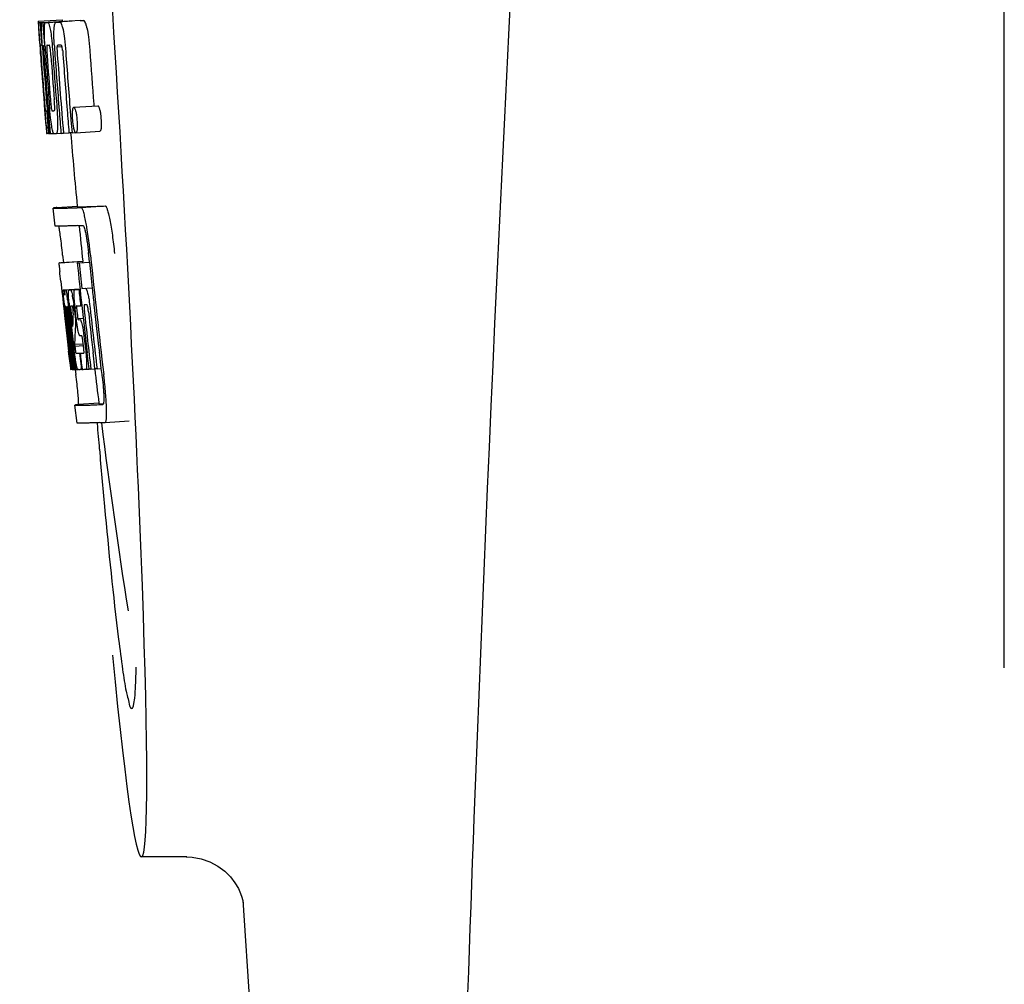
# Model space of a CAD drawing. Units: millimetres. Extents: x 860 to 4770, y 1011 to 6421.
# Drawn here: x 1772 to 1788, y 4921 to 4937 of the extents above; entities that cross this region are included whole.
import ezdxf

# ---------------------------------------------------------------- set-up
doc = ezdxf.new("R2010")
doc.units = ezdxf.units.MM

msp = doc.modelspace()

# ---------------------------------------------------------------- linework, layer by layer
for p, q in [((1788.203, 4926.64), (1788.203, 4949.14)), ((1772.105, 4937.419), (1772.504, 4937.444)), ((1772.105, 4937.419), (1772.107, 4937.396)), ((1772.107, 4937.396), (1772.116, 4937.263)), ((1772.138, 4937.396), (1772.166, 4937.397)), ((1772.138, 4937.396), (1772.14, 4937.354)), ((1772.14, 4937.354), (1772.143, 4937.312)), ((1772.182, 4937.396), (1772.581, 4937.421)), ((1772.182, 4937.396), (1772.185, 4937.353)), ((1772.185, 4937.353), (1772.193, 4937.227)), ((1772.225, 4937.396), (1772.225, 4937.396)), ((1772.274, 4937.398), (1772.673, 4937.423)), ((1772.624, 4937.422), (1772.274, 4937.4)), ((1772.404, 4937.402), (1772.405, 4937.402)), ((1772.804, 4937.428), (1772.46, 4937.406)), ((1772.504, 4937.444), (1772.506, 4937.421)), ((1772.625, 4937.422), (1772.624, 4937.422)), ((1772.804, 4937.428), (1772.804, 4937.428)), ((1772.116, 4937.263), (1772.117, 4937.249)), ((1772.117, 4937.249), (1772.133, 4937.019)), ((1772.143, 4937.312), (1772.152, 4937.187)), ((1772.152, 4937.187), (1772.164, 4937.019)), ((1772.193, 4937.227), (1772.208, 4937.015)), ((1772.133, 4937.045), (1772.131, 4937.076)), ((1772.133, 4937.019), (1772.137, 4936.951)), ((1772.153, 4937.019), (1772.143, 4937.019)), ((1772.164, 4937.019), (1772.153, 4937.019)), ((1772.164, 4937.019), (1772.174, 4937.019)), ((1772.174, 4937.021), (1772.173, 4937.041)), ((1772.175, 4937.013), (1772.174, 4937.021)), ((1772.195, 4936.995), (1772.195, 4936.985)), ((1772.201, 4937.019), (1772.2, 4937.019)), ((1772.202, 4937.018), (1772.201, 4937.019)), ((1772.208, 4937.015), (1772.218, 4937.016)), ((1772.218, 4937.016), (1772.218, 4937.024)), ((1772.219, 4937.007), (1772.218, 4937.016)), ((1772.419, 4936.991), (1772.502, 4936.996)), ((1772.476, 4937.02), (1772.432, 4937.019)), ((1772.486, 4937.021), (1772.476, 4937.02)), ((1772.137, 4936.951), (1772.14, 4936.914)), ((1772.14, 4936.914), (1772.142, 4936.885)), ((1772.144, 4936.886), (1772.142, 4936.914)), ((1772.147, 4936.847), (1772.144, 4936.886)), ((1772.149, 4936.886), (1772.15, 4936.872)), ((1772.15, 4936.872), (1772.155, 4936.809)), ((1772.201, 4936.892), (1772.202, 4936.878)), ((1772.345, 4936.95), (1772.348, 4936.904)), ((1772.206, 4936.037), (1772.208, 4936.016)), ((1772.208, 4936.016), (1772.233, 4935.705)), ((1772.262, 4936.08), (1772.272, 4935.957)), ((1772.699, 4935.985), (1773.099, 4936.011)), ((1773.032, 4936.034), (1773.035, 4936.005)), ((1772.247, 4935.923), (1772.257, 4935.923)), ((1772.64, 4935.92), (1772.651, 4935.783)), ((1772.233, 4935.705), (1772.236, 4935.677)), ((1772.236, 4935.677), (1772.246, 4935.549)), ((1772.239, 4935.677), (1772.238, 4935.688)), ((1772.293, 4935.691), (1772.299, 4935.619)), ((1772.651, 4935.783), (1772.652, 4935.769)), ((1772.652, 4935.769), (1772.67, 4935.558)), ((1772.249, 4935.588), (1772.245, 4935.627)), ((1772.246, 4935.549), (1772.257, 4935.55)), ((1772.255, 4935.551), (1772.254, 4935.554)), ((1772.255, 4935.549), (1772.255, 4935.551)), ((1772.258, 4935.547), (1772.257, 4935.547)), ((1772.272, 4935.546), (1772.258, 4935.547)), ((1772.272, 4935.615), (1772.278, 4935.546)), ((1772.278, 4935.546), (1772.288, 4935.547)), ((1772.288, 4935.546), (1772.287, 4935.554)), ((1772.299, 4935.619), (1772.305, 4935.546)), ((1772.305, 4935.546), (1772.361, 4935.55)), ((1772.361, 4935.55), (1772.36, 4935.551)), ((1772.408, 4935.548), (1772.486, 4935.553)), ((1772.486, 4935.551), (1772.486, 4935.558)), ((1772.527, 4935.552), (1772.62, 4935.558)), ((1772.62, 4935.556), (1772.619, 4935.562)), ((1772.67, 4935.558), (1772.62, 4935.556)), ((1772.67, 4935.558), (1772.73, 4935.562)), ((1772.726, 4935.565), (1772.723, 4935.568)), ((1772.734, 4935.561), (1773.134, 4935.586)), ((1772.386, 4934.005), (1772.357, 4934.304)), ((1772.417, 4934.314), (1772.756, 4934.336)), ((1772.756, 4934.336), (1772.757, 4934.329)), ((1772.824, 4934.314), (1773.224, 4934.34)), ((1772.848, 4933.413), (1772.448, 4933.388)), ((1772.473, 4933.394), (1772.458, 4933.391)), ((1772.473, 4933.394), (1772.847, 4933.418)), ((1772.489, 4933.396), (1772.847, 4933.419)), ((1772.513, 4933.52), (1772.526, 4933.4)), ((1772.758, 4933.392), (1772.788, 4933.393)), ((1772.788, 4933.393), (1772.961, 4933.404)), ((1772.847, 4933.42), (1772.848, 4933.413)), ((1772.85, 4933.398), (1772.848, 4933.413)), ((1772.96, 4933.405), (1772.949, 4933.52)), ((1772.482, 4933.086), (1772.5, 4932.915)), ((1772.5, 4932.915), (1772.504, 4932.877)), ((1772.525, 4932.942), (1772.803, 4932.96)), ((1772.542, 4932.912), (1772.545, 4932.892)), ((1772.553, 4932.942), (1772.803, 4932.958)), ((1772.622, 4932.943), (1772.804, 4932.955)), ((1772.783, 4932.948), (1772.804, 4932.95)), ((1772.833, 4932.965), (1773.006, 4932.976)), ((1772.833, 4932.965), (1772.892, 4932.967)), ((1772.504, 4932.877), (1772.508, 4932.846)), ((1772.508, 4932.846), (1772.528, 4932.662)), ((1772.528, 4932.662), (1772.531, 4932.637)), ((1772.531, 4932.637), (1772.544, 4932.513)), ((1772.55, 4932.626), (1772.546, 4932.658)), ((1772.553, 4932.593), (1772.55, 4932.626)), ((1772.556, 4932.57), (1772.553, 4932.593)), ((1772.557, 4932.558), (1772.556, 4932.57)), ((1772.558, 4932.666), (1772.557, 4932.666)), ((1772.557, 4932.636), (1772.562, 4932.594)), ((1772.584, 4932.32), (1772.557, 4932.558)), ((1772.564, 4932.573), (1772.565, 4932.559)), ((1772.581, 4932.54), (1772.579, 4932.561)), ((1772.581, 4932.666), (1772.581, 4932.66)), ((1772.581, 4932.659), (1772.59, 4932.66)), ((1772.581, 4932.66), (1772.581, 4932.659)), ((1772.581, 4932.659), (1772.583, 4932.633)), ((1772.583, 4932.633), (1772.584, 4932.626)), ((1772.584, 4932.626), (1772.584, 4932.62)), ((1772.584, 4932.62), (1772.6, 4932.621)), ((1772.584, 4932.62), (1772.589, 4932.57)), ((1772.589, 4932.57), (1772.59, 4932.563)), ((1772.59, 4932.563), (1772.592, 4932.541)), ((1772.609, 4932.543), (1772.605, 4932.575)), ((1772.618, 4932.59), (1772.623, 4932.545)), ((1772.652, 4932.672), (1772.648, 4932.672)), ((1772.687, 4932.549), (1772.69, 4932.592)), ((1772.711, 4932.59), (1772.718, 4932.534)), ((1772.74, 4932.465), (1772.722, 4932.628)), ((1772.751, 4932.582), (1772.758, 4932.518)), ((1772.812, 4932.678), (1772.833, 4932.679)), ((1772.833, 4932.679), (1772.833, 4932.684)), ((1772.896, 4932.693), (1772.876, 4932.692)), ((1772.918, 4932.694), (1772.896, 4932.693)), ((1772.924, 4932.686), (1772.922, 4932.69)), ((1773.036, 4932.694), (1773.035, 4932.703)), ((1772.592, 4932.541), (1772.601, 4932.466)), ((1772.623, 4932.545), (1772.629, 4932.491)), ((1772.629, 4932.491), (1772.647, 4932.329)), ((1772.658, 4932.36), (1772.637, 4932.546)), ((1772.655, 4932.542), (1772.678, 4932.333)), ((1772.718, 4932.534), (1772.727, 4932.449)), ((1772.727, 4932.449), (1772.73, 4932.42)), ((1772.73, 4932.42), (1772.729, 4932.393)), ((1772.73, 4932.42), (1772.743, 4932.421)), ((1772.767, 4932.464), (1772.857, 4932.469)), ((1772.774, 4932.444), (1772.804, 4932.445)), ((1772.725, 4932.33), (1772.723, 4932.292)), ((1772.726, 4932.356), (1772.725, 4932.33)), ((1772.729, 4932.393), (1772.726, 4932.356)), ((1772.588, 4932.124), (1772.612, 4931.918)), ((1772.809, 4932.174), (1772.805, 4932.173)), ((1772.832, 4932.174), (1772.809, 4932.174)), ((1772.86, 4932.008), (1772.852, 4932.084)), ((1772.874, 4932.124), (1772.897, 4931.925)), ((1772.665, 4931.62), (1772.629, 4931.925)), ((1772.632, 4931.97), (1772.634, 4931.956)), ((1772.65, 4931.926), (1772.638, 4932.034)), ((1772.647, 4932.057), (1772.659, 4931.95)), ((1772.686, 4931.621), (1772.65, 4931.926)), ((1772.659, 4931.95), (1772.683, 4931.743)), ((1772.675, 4931.957), (1772.673, 4931.975)), ((1772.678, 4931.928), (1772.675, 4931.957)), ((1772.695, 4931.788), (1772.678, 4931.928)), ((1772.687, 4931.976), (1772.689, 4931.959)), ((1772.689, 4931.959), (1772.714, 4931.747)), ((1772.712, 4932.035), (1772.858, 4932.044)), ((1772.712, 4932.035), (1772.716, 4932.003)), ((1772.716, 4932.003), (1772.86, 4932.012)), ((1772.716, 4932.003), (1772.72, 4931.966)), ((1773.157, 4931.637), (1773.125, 4931.906)), ((1772.63, 4931.754), (1772.637, 4931.687)), ((1772.683, 4931.743), (1772.685, 4931.728)), ((1772.7, 4931.745), (1772.695, 4931.788)), ((1772.714, 4931.621), (1772.7, 4931.745)), ((1772.714, 4931.747), (1772.716, 4931.731)), ((1772.792, 4931.887), (1772.805, 4931.888)), ((1772.792, 4931.887), (1772.798, 4931.842)), ((1772.798, 4931.842), (1772.819, 4931.662)), ((1772.954, 4931.628), (1772.922, 4931.893)), ((1773.051, 4931.631), (1773.02, 4931.899)), ((1772.637, 4931.687), (1772.643, 4931.635)), ((1772.645, 4931.616), (1772.665, 4931.618)), ((1772.666, 4931.614), (1772.665, 4931.62)), ((1772.667, 4931.614), (1772.666, 4931.614)), ((1772.674, 4931.614), (1772.687, 4931.615)), ((1772.685, 4931.728), (1772.699, 4931.614)), ((1772.687, 4931.614), (1772.686, 4931.621)), ((1772.689, 4931.614), (1772.687, 4931.614)), ((1772.699, 4931.614), (1772.715, 4931.615)), ((1772.715, 4931.614), (1772.714, 4931.621)), ((1772.718, 4931.614), (1772.715, 4931.614)), ((1772.716, 4931.731), (1772.727, 4931.641)), ((1772.72, 4931.614), (1772.718, 4931.614)), ((1772.724, 4931.613), (1772.734, 4931.53)), ((1772.727, 4931.641), (1772.73, 4931.614)), ((1772.73, 4931.614), (1772.768, 4931.616)), ((1772.764, 4931.618), (1772.763, 4931.619)), ((1772.765, 4931.616), (1772.764, 4931.618)), ((1772.777, 4931.615), (1772.768, 4931.615)), ((1772.824, 4931.616), (1772.805, 4931.616)), ((1772.819, 4931.662), (1772.824, 4931.616)), ((1772.824, 4931.616), (1772.837, 4931.617)), ((1772.837, 4931.617), (1772.837, 4931.624)), ((1772.902, 4931.619), (1772.954, 4931.622)), ((1772.954, 4931.621), (1772.954, 4931.628)), ((1772.985, 4931.622), (1772.954, 4931.621)), ((1772.985, 4931.622), (1773.052, 4931.626)), ((1773.052, 4931.625), (1773.051, 4931.631)), ((1773.087, 4931.626), (1773.052, 4931.625)), ((1773.087, 4931.626), (1773.158, 4931.631)), ((1773.157, 4931.631), (1773.157, 4931.637)), ((1773.17, 4931.53), (1773.157, 4931.631)), ((1772.755, 4930.722), (1772.717, 4931.02)), ((1773.117, 4931.052), (1772.777, 4931.031)), ((1773.116, 4931.052), (1773.117, 4931.045)), ((1773.184, 4931.031), (1773.184, 4931.031)), ((1773.221, 4930.732), (1773.622, 4930.758)), ((1773.221, 4930.732), (1773.221, 4930.732)), ((1774.581, 4923.49), (1773.824, 4923.49)), ((1774.572, 4923.49), (1774.572, 4923.49)), ((1775.517, 4922.777), (1775.517, 4922.776)), ((1775.518, 4922.772), (1777.097, 4897.865))]:
    msp.add_line(p, q)
for points in [[(1774.57, 4923.49), (1774.669, 4923.485), (1774.823, 4923.457), (1774.967, 4923.407), (1775.099, 4923.337), (1775.215, 4923.251)], [(1775.215, 4923.251), (1775.309, 4923.157), (1775.384, 4923.06), (1775.441, 4922.965), (1775.478, 4922.883), (1775.5, 4922.821), (1775.511, 4922.779), (1775.518, 4922.75), (1775.521, 4922.733)]]:
    msp.add_lwpolyline(points)
for centre, radius, start, end in [((2815.757, 4884.924), 1037.132, 172.96817, 177.833616), ((1772.149, 4939.917), 2.522, 270.3986, 270.7495), ((1772.053, 4944.777), 7.383, 271.3383, 271.714), ((1771.41, 4963.508), 26.124, 272.1811, 272.3034), ((1772.452, 4944.809), 7.389, 271.3413, 271.7173), ((1772.555, 4937.359), 0.135, 26.6662, 28.42), ((1771.761, 4964.756), 27.348, 272.1868, 272.3038), ((1816.632, 4940.106), 44.605, 183.9354, 184.1037), ((1773.903, 4937.072), 1.762, 182.7283, 183.0519), ((1791.148, 4938.256), 19.014, 183.7469, 184.1237), ((1772.451, 4936.984), 0.256, 177.2619, 177.714), ((1781.554, 4937.611), 9.355, 183.7032, 184.0928), ((1772.069, 4944.772), 7.755, 271.3711, 271.6426), ((1779.248, 4937.4), 6.885, 183.1162, 184.1096), ((1772.637, 4936.979), 0.218, 177.0617, 178.686), ((1885.604, 4945.052), 113.755, 184.11663, 184.54499), ((1775.187, 4937.14), 3.048, 183.0428, 183.2038), ((1885.619, 4945.051), 113.768, 184.13532, 184.54414), ((1885.684, 4945.039), 113.793, 184.10744, 184.78161), ((1777.818, 4937.287), 5.631, 183.7566, 184.0198), ((1885.705, 4945.051), 113.797, 184.11854, 184.52132), ((1885.726, 4945.051), 113.792, 184.08571, 184.55087), ((1885.743, 4945.051), 113.785, 184.13415, 184.5025), ((1885.78, 4945.051), 113.759, 184.13427, 184.50962), ((1885.797, 4945.051), 113.742, 184.1073, 184.55127), ((1885.811, 4945.023), 113.72, 184.09264, 184.58624), ((1885.83, 4945.051), 113.701, 184.12587, 184.79218), ((1885.866, 4945.051), 113.643, 184.09842, 184.59931), ((1885.883, 4945.051), 113.611, 184.10894, 184.60971), ((1885.883, 4945.051), 113.21, 184.11063, 184.56838), ((1885.636, 4945.051), 113.78, 184.15424, 184.51119), ((1885.659, 4945.086), 113.782, 184.61927, 184.775), ((1885.704, 4945.051), 113.796, 184.58355, 184.71826), ((1772.164, 4943.2), 7.278, 271.3621, 271.6557), ((1885.81, 4945.023), 113.719, 184.58624, 184.77441), ((1885.865, 4945.051), 113.643, 184.59931, 184.78983), ((1777.593, 4936.2), 5.379, 185.5778, 186.1112), ((1772.294, 4937.218), 1.672, 269.7678, 270.374), ((1772.182, 4943.324), 7.779, 271.351, 271.6611), ((1771.804, 4954.94), 19.402, 272.0157, 272.135), ((1885.599, 4945.051), 113.351, 184.80513, 185.42436), ((1771.351, 4968.226), 33.944, 272.2529, 272.4868), ((1769.063, 4933.344), 3.907, 9.9636, 10.7297), ((1771.116, 4974.209), 40.23, 272.3473, 272.4742), ((1885.599, 4945.051), 113.35, 185.59025, 185.88986), ((1768.379, 4933.223), 4.601, 9.4417, 9.9638), ((1767.479, 4932.961), 5.498, 5.8288, 6.2853), ((1764.212, 4932.626), 8.811, 5.8291, 6.2236), ((1885.84, 4945.067), 113.684, 185.89462, 186.25347), ((1885.846, 4945.121), 113.665, 185.92233, 186.13939), ((1885.911, 4945.051), 113.549, 185.88683, 186.11038), ((1885.921, 4945.051), 113.531, 185.82899, 186.83947), ((1694.071, 4924.617), 78.867, 6.16462, 6.28372), ((1772.54, 4933.848), 0.906, 269.1096, 269.5441), ((1772.249, 4932.855), 0.298, 12.5197, 13.862), ((1772.149, 4932.833), 0.401, 11.3968, 12.5396), ((1772.539, 4935.221), 2.279, 270.3478, 270.5884), ((1772.441, 4940.316), 7.375, 271.406, 271.5849), ((1772.114, 4950.631), 17.695, 271.946, 272.1652), ((1885.816, 4945.153), 113.69, 186.16239, 186.2996), ((1885.91, 4945.051), 113.549, 186.11038, 186.24326), ((1770.03, 4932.449), 2.587, 8.409, 8.8984), ((1768.972, 4932.292), 3.656, 7.6292, 8.4121), ((1771.383, 4932.599), 1.317, 10.1527, 11.0927), ((1770.79, 4932.493), 1.918, 8.6892, 10.1583), ((1785.022, 4933.99), 12.547, 185.8116, 185.9533), ((1787.022, 4934.199), 14.558, 185.9533, 186.0771), ((1772.911, 4932.672), 0.355, 183.6682, 184.0681), ((1772.991, 4932.678), 0.436, 184.1071, 184.7839), ((1773.409, 4932.713), 0.855, 184.7554, 185.1644), ((1772.57, 4933.645), 0.979, 269.2886, 269.5814), ((1779.231, 4933.309), 6.708, 186.125, 186.3019), ((1885.672, 4945.051), 113.794, 186.30245, 186.60087), ((1770.736, 4932.38), 1.851, 7.0216, 7.7012), ((1769.82, 4932.267), 2.774, 6.7147, 7.0276), ((1768.413, 4932.102), 4.19, 6.2843, 6.7066), ((1772.57, 4934.832), 2.166, 270.2968, 270.5307), ((1777.667, 4933.157), 5.066, 184.9708, 185.2732), ((1778.611, 4933.244), 6.014, 185.2701, 185.4687), ((1781.565, 4933.536), 8.982, 185.5282, 186.3262), ((1776.172, 4932.933), 3.539, 185.6987, 186.3407), ((1772.469, 4940.082), 7.412, 271.4183, 271.5794), ((1772.581, 4932.637), 0.102, 11.155, 12.3803), ((1769.963, 4932.292), 2.743, 6.2734, 6.6557), ((1767.393, 4932.016), 5.349, 6.5449, 7.2915), ((1765.66, 4931.814), 7.094, 6.2857, 6.5759), ((1778.218, 4933.233), 5.529, 185.7708, 186.2814), ((1772.089, 4951.882), 19.218, 271.9725, 272.1583), ((1885.841, 4945.067), 113.684, 186.25605, 186.65485), ((1885.852, 4945.051), 113.664, 186.29972, 186.78517), ((1772.868, 4932.664), 0.0598, 20.6037, 22.2818), ((1885.876, 4945.051), 113.62, 186.30448, 186.64716), ((1885.888, 4945.051), 113.598, 186.27506, 186.78701), ((1885.91, 4945.051), 113.549, 186.24784, 186.64797), ((1885.619, 4945.051), 113.768, 186.32718, 186.52415), ((1885.687, 4945.051), 113.796, 186.31193, 186.56824), ((1885.699, 4945.051), 113.796, 186.34946, 186.55657), ((1885.713, 4945.051), 113.794, 186.31049, 186.59848), ((1782.992, 4932.005), 10.319, 176.982, 178.1828), ((1885.656, 4945.043), 113.786, 186.42001, 186.62016), ((1885.725, 4945.051), 113.791, 186.41908, 186.59781), ((1885.735, 4945.051), 113.787, 186.40355, 186.59723), ((1783.055, 4931.736), 10.347, 176.9182, 178.3413), ((1773.041, 4932.282), 0.268, 196.0287, 197.9032), ((1697.438, 4923.353), 75.66, 6.37481, 6.49994), ((1885.672, 4945.051), 113.794, 186.60818, 186.78156), ((1779.449, 4932.758), 6.792, 186.5938, 187.0039), ((1772.543, 4939.904), 8.021, 271.3904, 271.7838), ((1772.341, 4946.451), 14.572, 271.8282, 272.0736), ((1885.775, 4945.134), 113.744, 186.68787, 186.82132), ((1772.693, 4933.13), 1.516, 269.8616, 270.1532), ((1772.678, 4934.877), 3.264, 270.7384, 270.9134), ((1772.569, 4939.801), 8.189, 271.4557, 271.6488), ((1772.331, 4947.406), 15.798, 271.8385, 272.0742), ((1885.599, 4945.051), 113.35, 186.80437, 187.09424), ((1767.705, 4930.874), 5.504, 6.3903, 6.8389), ((1764.44, 4930.481), 8.821, 6.4521, 6.8394), ((1771.702, 4965.154), 34.155, 272.258, 272.4874), ((1972.038, 4947.7), 199.675, 184.88004, 185.00323), ((1771.48, 4971.006), 40.311, 272.3491, 272.4753), ((1885.604, 4945.052), 113.355, 187.26133, 188.86183), ((2833.788, 4884.213), 1055.177, 177.832056, 179.098319)]:
    msp.add_arc(centre, radius, start, end)
msp.add_ellipse((1772.909, 4937.89), major_axis=(-0.916, 14.4), ratio=0.028922, start_param=2.442336, end_param=6.979847)
for points, knots in [([(1772.12, 4937.249), (1772.118, 4937.283), (1772.115, 4937.332), (1772.114, 4937.381), (1772.115, 4937.396)], [0, 0, 0, 0, 0.692623, 1, 1, 1, 1]), ([(1772.115, 4937.396), (1772.116, 4937.396), (1772.124, 4937.396), (1772.132, 4937.396), (1772.138, 4937.396)], [0, 0, 0, 0, 0.192087, 1, 1, 1, 1]), ([(1772.162, 4937.241), (1772.161, 4937.278), (1772.16, 4937.329), (1772.163, 4937.381), (1772.166, 4937.395)], [0, 0, 0, 0, 0.710163, 1, 1, 1, 1]), ([(1772.208, 4937.287), (1772.209, 4937.305), (1772.21, 4937.334), (1772.212, 4937.366), (1772.216, 4937.383), (1772.219, 4937.391), (1772.223, 4937.396), (1772.225, 4937.396)], [0, 0, 0, 0, 0.471084, 0.765964, 0.860809, 0.927472, 1, 1, 1, 1]), ([(1772.274, 4937.398), (1772.281, 4937.384), (1772.296, 4937.341), (1772.305, 4937.296), (1772.311, 4937.266)], [0, 0, 0, 0, 0.33567, 1, 1, 1, 1]), ([(1772.37, 4937.277), (1772.371, 4937.298), (1772.374, 4937.331), (1772.38, 4937.368), (1772.388, 4937.387), (1772.393, 4937.397), (1772.4, 4937.402), (1772.404, 4937.402)], [0, 0, 0, 0, 0.454874, 0.74109, 0.835862, 0.906158, 1, 1, 1, 1]), ([(1772.46, 4937.404), (1772.472, 4937.405), (1772.49, 4937.378), (1772.505, 4937.337), (1772.514, 4937.303), (1772.519, 4937.282)], [0, 0, 0, 0, 0.25878, 0.546975, 1, 1, 1, 1]), ([(1772.918, 4937.308), (1772.914, 4937.328), (1772.905, 4937.363), (1772.89, 4937.403), (1772.872, 4937.43), (1772.86, 4937.43)], [0, 0, 0, 0, 0.452873, 0.741025, 1, 1, 1, 1]), ([(1772.131, 4937.076), (1772.13, 4937.093), (1772.126, 4937.151), (1772.122, 4937.208), (1772.12, 4937.249)], [0, 0, 0, 0, 0.2981, 1, 1, 1, 1]), ([(1772.173, 4937.041), (1772.172, 4937.06), (1772.168, 4937.126), (1772.164, 4937.193), (1772.162, 4937.241)], [0, 0, 0, 0, 0.281744, 1, 1, 1, 1]), ([(1772.218, 4937.024), (1772.214, 4937.077), (1772.21, 4937.164), (1772.208, 4937.252), (1772.208, 4937.287)], [0, 0, 0, 0, 0.59993, 1, 1, 1, 1]), ([(1772.311, 4937.266), (1772.318, 4937.223), (1772.331, 4937.118), (1772.34, 4937.012), (1772.345, 4936.95)], [0, 0, 0, 0, 0.411361, 1, 1, 1, 1]), ([(1772.373, 4937.026), (1772.371, 4937.075), (1772.367, 4937.159), (1772.368, 4937.243), (1772.37, 4937.277)], [0, 0, 0, 0, 0.590388, 1, 1, 1, 1]), ([(1772.519, 4937.282), (1772.53, 4937.232), (1772.548, 4937.108), (1772.559, 4936.984), (1772.564, 4936.911)], [0, 0, 0, 0, 0.410915, 1, 1, 1, 1]), ([(1772.918, 4937.308), (1772.93, 4937.258), (1772.948, 4937.134), (1772.959, 4937.009), (1772.964, 4936.936)], [0, 0, 0, 0, 0.410911, 1, 1, 1, 1]), ([(1772.143, 4937.019), (1772.142, 4937.019), (1772.142, 4937.016), (1772.142, 4937.012), (1772.142, 4937.001), (1772.143, 4936.994), (1772.143, 4936.988)], [0, 0, 0, 0, 0.050174, 0.211122, 0.513193, 1, 1, 1, 1]), ([(1772.2, 4937.019), (1772.199, 4937.019), (1772.196, 4937.009), (1772.196, 4937.003), (1772.195, 4936.997)], [0, 0, 0, 0, 0.245483, 1, 1, 1, 1]), ([(1772.254, 4937.02), (1772.252, 4937.02), (1772.249, 4937.006), (1772.248, 4936.981), (1772.249, 4936.923), (1772.252, 4936.877), (1772.255, 4936.848)], [0, 0, 0, 0, 0.040429, 0.178573, 0.504033, 1, 1, 1, 1]), ([(1772.318, 4936.85), (1772.315, 4936.878), (1772.312, 4936.924), (1772.304, 4936.982), (1772.299, 4937.008), (1772.294, 4937.021), (1772.291, 4937.021)], [0, 0, 0, 0, 0.486694, 0.81274, 0.955357, 1, 1, 1, 1]), ([(1772.432, 4937.019), (1772.429, 4937.018), (1772.424, 4937.014), (1772.42, 4937.003), (1772.419, 4936.996), (1772.419, 4936.991)], [0, 0, 0, 0, 0.271904, 0.535263, 1, 1, 1, 1]), ([(1772.501, 4937.001), (1772.499, 4937.006), (1772.497, 4937.014), (1772.489, 4937.021), (1772.486, 4937.021)], [0, 0, 0, 0, 0.673925, 1, 1, 1, 1]), ([(1772.513, 4936.929), (1772.512, 4936.945), (1772.51, 4936.969), (1772.504, 4936.993), (1772.501, 4937.001)], [0, 0, 0, 0, 0.674307, 1, 1, 1, 1]), ([(1772.144, 4936.97), (1772.144, 4936.964), (1772.146, 4936.936), (1772.148, 4936.908), (1772.149, 4936.886)], [0, 0, 0, 0, 0.200188, 1, 1, 1, 1]), ([(1772.195, 4936.985), (1772.195, 4936.981), (1772.196, 4936.959), (1772.198, 4936.936), (1772.199, 4936.918)], [0, 0, 0, 0, 0.188561, 1, 1, 1, 1]), ([(1772.419, 4936.984), (1772.418, 4936.967), (1772.42, 4936.929), (1772.422, 4936.891), (1772.424, 4936.871)], [0, 0, 0, 0, 0.452886, 1, 1, 1, 1]), ([(1772.208, 4936.102), (1772.209, 4936.089), (1772.213, 4936.047), (1772.216, 4936.005), (1772.219, 4935.975)], [0, 0, 0, 0, 0.297239, 1, 1, 1, 1]), ([(1772.238, 4935.688), (1772.236, 4935.709), (1772.226, 4935.825), (1772.216, 4935.942), (1772.208, 4936.038)], [0, 0, 0, 0, 0.178524, 1, 1, 1, 1]), ([(1772.331, 4935.67), (1772.323, 4935.717), (1772.309, 4935.834), (1772.298, 4935.952), (1772.293, 4936.022)], [0, 0, 0, 0, 0.401836, 1, 1, 1, 1]), ([(1772.31, 4936.119), (1772.311, 4936.105), (1772.315, 4936.056), (1772.319, 4936.006), (1772.324, 4935.971)], [0, 0, 0, 0, 0.275745, 1, 1, 1, 1]), ([(1772.375, 4935.925), (1772.375, 4935.925), (1772.378, 4935.927), (1772.38, 4935.939), (1772.382, 4935.971), (1772.379, 4936.029), (1772.376, 4936.078), (1772.374, 4936.107)], [0, 0, 0, 0, 0.014854, 0.045462, 0.196655, 0.533203, 1, 1, 1, 1]), ([(1772.414, 4936.026), (1772.42, 4935.957), (1772.427, 4935.841), (1772.429, 4935.725), (1772.429, 4935.678)], [0, 0, 0, 0, 0.593343, 1, 1, 1, 1]), ([(1773.099, 4936.011), (1773.101, 4936.011), (1773.107, 4936.006), (1773.118, 4935.986), (1773.124, 4935.966), (1773.128, 4935.95)], [0, 0, 0, 0, 0.10871, 0.302719, 1, 1, 1, 1]), ([(1772.219, 4935.975), (1772.22, 4935.967), (1772.221, 4935.957), (1772.223, 4935.943), (1772.224, 4935.936), (1772.224, 4935.931), (1772.225, 4935.927), (1772.225, 4935.925), (1772.226, 4935.924), (1772.226, 4935.924)], [0, 0, 0, 0, 0.448579, 0.625166, 0.766856, 0.872303, 0.943937, 0.985173, 1, 1, 1, 1]), ([(1772.226, 4935.924), (1772.227, 4935.923), (1772.234, 4935.923), (1772.241, 4935.923), (1772.247, 4935.923)], [0, 0, 0, 0, 0.200787, 1, 1, 1, 1]), ([(1772.324, 4935.971), (1772.326, 4935.957), (1772.328, 4935.942), (1772.333, 4935.926), (1772.336, 4935.924), (1772.337, 4935.924)], [0, 0, 0, 0, 0.806978, 0.938843, 1, 1, 1, 1]), ([(1772.682, 4935.772), (1772.679, 4935.802), (1772.676, 4935.853), (1772.678, 4935.904), (1772.68, 4935.924)], [0, 0, 0, 0, 0.604587, 1, 1, 1, 1]), ([(1772.68, 4935.924), (1772.68, 4935.926), (1772.68, 4935.932), (1772.681, 4935.939), (1772.682, 4935.944)], [0, 0, 0, 0, 0.268253, 1, 1, 1, 1]), ([(1772.682, 4935.944), (1772.683, 4935.951), (1772.685, 4935.961), (1772.688, 4935.975), (1772.694, 4935.985), (1772.699, 4935.985)], [0, 0, 0, 0, 0.405409, 0.697806, 1, 1, 1, 1]), ([(1772.699, 4935.985), (1772.701, 4935.985), (1772.708, 4935.981), (1772.718, 4935.96), (1772.724, 4935.94), (1772.728, 4935.925)], [0, 0, 0, 0, 0.108561, 0.302539, 1, 1, 1, 1]), ([(1772.728, 4935.925), (1772.734, 4935.905), (1772.744, 4935.854), (1772.75, 4935.803), (1772.752, 4935.771)], [0, 0, 0, 0, 0.393066, 1, 1, 1, 1]), ([(1773.128, 4935.95), (1773.134, 4935.931), (1773.144, 4935.88), (1773.15, 4935.828), (1773.152, 4935.797)], [0, 0, 0, 0, 0.392552, 1, 1, 1, 1]), ([(1772.429, 4935.678), (1772.428, 4935.658), (1772.427, 4935.63), (1772.424, 4935.596), (1772.422, 4935.578), (1772.419, 4935.565), (1772.416, 4935.555), (1772.411, 4935.548), (1772.408, 4935.548)], [0, 0, 0, 0, 0.456529, 0.625094, 0.756979, 0.855857, 0.925783, 1, 1, 1, 1]), ([(1772.705, 4935.615), (1772.703, 4935.624), (1772.691, 4935.675), (1772.685, 4935.728), (1772.682, 4935.772)], [0, 0, 0, 0, 0.174373, 1, 1, 1, 1]), ([(1772.752, 4935.771), (1772.754, 4935.755), (1772.757, 4935.704), (1772.757, 4935.653), (1772.754, 4935.618)], [0, 0, 0, 0, 0.324125, 1, 1, 1, 1]), ([(1773.152, 4935.797), (1773.154, 4935.78), (1773.157, 4935.729), (1773.157, 4935.678), (1773.154, 4935.644)], [0, 0, 0, 0, 0.324267, 1, 1, 1, 1]), ([(1772.254, 4935.554), (1772.254, 4935.556), (1772.252, 4935.567), (1772.25, 4935.579), (1772.249, 4935.588)], [0, 0, 0, 0, 0.165154, 1, 1, 1, 1]), ([(1772.257, 4935.547), (1772.257, 4935.547), (1772.256, 4935.548), (1772.256, 4935.549), (1772.255, 4935.549)], [0, 0, 0, 0, 0.124719, 1, 1, 1, 1]), ([(1772.36, 4935.551), (1772.357, 4935.555), (1772.352, 4935.568), (1772.346, 4935.591), (1772.338, 4935.627), (1772.333, 4935.654), (1772.331, 4935.67)], [0, 0, 0, 0, 0.11742, 0.315051, 0.606546, 1, 1, 1, 1]), ([(1772.366, 4935.547), (1772.364, 4935.547), (1772.363, 4935.548), (1772.361, 4935.549), (1772.361, 4935.55)], [0, 0, 0, 0, 0.689774, 1, 1, 1, 1]), ([(1772.723, 4935.568), (1772.719, 4935.573), (1772.712, 4935.589), (1772.708, 4935.605), (1772.705, 4935.615)], [0, 0, 0, 0, 0.378277, 1, 1, 1, 1]), ([(1772.754, 4935.618), (1772.753, 4935.609), (1772.751, 4935.594), (1772.747, 4935.575), (1772.74, 4935.561), (1772.734, 4935.561)], [0, 0, 0, 0, 0.431653, 0.724676, 1, 1, 1, 1]), ([(1773.154, 4935.644), (1773.153, 4935.635), (1773.151, 4935.619), (1773.147, 4935.6), (1773.14, 4935.586), (1773.134, 4935.586)], [0, 0, 0, 0, 0.431502, 0.724466, 1, 1, 1, 1]), ([(1772.417, 4934.314), (1772.409, 4934.313), (1772.394, 4934.311), (1772.376, 4934.309), (1772.366, 4934.307), (1772.362, 4934.306), (1772.359, 4934.305), (1772.357, 4934.304), (1772.357, 4934.304)], [0, 0, 0, 0, 0.433764, 0.744018, 0.852955, 0.931275, 0.979431, 1, 1, 1, 1]), ([(1772.357, 4934.304), (1772.357, 4934.303), (1772.36, 4934.303), (1772.363, 4934.302), (1772.37, 4934.301), (1772.379, 4934.301), (1772.391, 4934.301), (1772.411, 4934.301), (1772.443, 4934.301), (1772.489, 4934.302), (1772.546, 4934.304), (1772.612, 4934.306), (1772.66, 4934.308), (1772.685, 4934.309)], [0, 0, 0, 0, 0.004992, 0.017133, 0.03691, 0.064406, 0.09965, 0.142654, 0.251963, 0.392356, 0.563833, 0.766385, 1, 1, 1, 1]), ([(1772.757, 4934.329), (1772.757, 4934.328), (1772.76, 4934.328), (1772.765, 4934.327), (1772.775, 4934.327), (1772.787, 4934.326), (1772.804, 4934.326), (1772.833, 4934.326), (1772.879, 4934.327), (1772.945, 4934.329), (1773.025, 4934.332), (1773.119, 4934.335), (1773.187, 4934.338), (1773.224, 4934.34)], [0, 0, 0, 0, 0.004705, 0.016736, 0.036455, 0.063921, 0.099154, 0.142162, 0.251515, 0.391988, 0.563572, 0.76625, 1, 1, 1, 1]), ([(1772.901, 4934.071), (1772.895, 4934.106), (1772.882, 4934.166), (1772.863, 4934.242), (1772.846, 4934.289), (1772.834, 4934.31), (1772.827, 4934.315), (1772.824, 4934.314)], [0, 0, 0, 0, 0.408005, 0.715184, 0.911053, 0.966992, 1, 1, 1, 1]), ([(1773.224, 4934.34), (1773.227, 4934.34), (1773.233, 4934.335), (1773.246, 4934.316), (1773.261, 4934.272), (1773.28, 4934.2), (1773.301, 4934.102), (1773.322, 4933.983), (1773.342, 4933.848), (1773.361, 4933.7), (1773.372, 4933.598), (1773.378, 4933.547)], [0, 0, 0, 0, 0.010176, 0.027178, 0.086419, 0.179305, 0.302897, 0.452743, 0.623242, 0.808041, 1, 1, 1, 1]), ([(1772.764, 4934.012), (1772.734, 4934.011), (1772.679, 4934.009), (1772.603, 4934.006), (1772.538, 4934.004), (1772.485, 4934.002), (1772.448, 4934.002), (1772.424, 4934.002), (1772.411, 4934.002), (1772.401, 4934.003), (1772.393, 4934.003), (1772.389, 4934.004), (1772.386, 4934.004), (1772.386, 4934.005)], [0, 0, 0, 0, 0.233654, 0.436247, 0.607761, 0.748184, 0.857515, 0.900524, 0.935768, 0.963258, 0.983018, 0.995122, 1, 1, 1, 1]), ([(1772.513, 4933.52), (1772.508, 4933.574), (1772.497, 4933.677), (1772.48, 4933.816), (1772.465, 4933.923), (1772.456, 4933.981), (1772.451, 4934.002)], [0, 0, 0, 0, 0.337165, 0.636748, 0.866013, 1, 1, 1, 1]), ([(1772.853, 4934.016), (1772.854, 4934.016), (1772.858, 4934.013), (1772.865, 4934.002), (1772.875, 4933.978), (1772.886, 4933.937), (1772.898, 4933.882), (1772.91, 4933.815), (1772.927, 4933.708), (1772.938, 4933.622), (1772.944, 4933.563)], [0, 0, 0, 0, 0.010355, 0.027224, 0.08546, 0.176699, 0.298518, 0.44704, 0.61731, 1, 1, 1, 1]), ([(1772.971, 4933.581), (1772.967, 4933.617), (1772.952, 4933.749), (1772.934, 4933.882), (1772.918, 4933.978)], [0, 0, 0, 0, 0.265625, 1, 1, 1, 1]), ([(1772.448, 4933.388), (1772.448, 4933.387), (1772.448, 4933.386), (1772.449, 4933.383), (1772.45, 4933.377), (1772.45, 4933.372), (1772.451, 4933.368)], [0, 0, 0, 0, 0.046375, 0.190407, 0.47597, 1, 1, 1, 1]), ([(1772.458, 4933.391), (1772.458, 4933.391), (1772.458, 4933.39), (1772.458, 4933.389), (1772.458, 4933.389)], [0, 0, 0, 0, 0.284489, 1, 1, 1, 1]), ([(1772.451, 4933.368), (1772.451, 4933.362), (1772.456, 4933.323), (1772.46, 4933.283), (1772.464, 4933.249)], [0, 0, 0, 0, 0.148855, 1, 1, 1, 1]), ([(1772.523, 4932.931), (1772.523, 4932.934), (1772.524, 4932.937), (1772.524, 4932.942), (1772.525, 4932.942)], [0, 0, 0, 0, 0.746126, 1, 1, 1, 1]), ([(1772.528, 4932.849), (1772.526, 4932.867), (1772.524, 4932.894), (1772.523, 4932.922), (1772.523, 4932.931)], [0, 0, 0, 0, 0.653497, 1, 1, 1, 1]), ([(1772.532, 4932.942), (1772.533, 4932.942), (1772.534, 4932.941), (1772.536, 4932.936), (1772.537, 4932.931), (1772.538, 4932.927)], [0, 0, 0, 0, 0.088187, 0.271557, 1, 1, 1, 1]), ([(1772.545, 4932.892), (1772.546, 4932.889), (1772.548, 4932.875), (1772.55, 4932.862), (1772.552, 4932.851)], [0, 0, 0, 0, 0.215093, 1, 1, 1, 1]), ([(1772.552, 4932.851), (1772.551, 4932.858), (1772.55, 4932.881), (1772.549, 4932.903), (1772.55, 4932.917)], [0, 0, 0, 0, 0.344953, 1, 1, 1, 1]), ([(1772.55, 4932.917), (1772.55, 4932.921), (1772.55, 4932.926), (1772.551, 4932.934), (1772.551, 4932.939), (1772.552, 4932.942), (1772.553, 4932.942)], [0, 0, 0, 0, 0.395658, 0.70507, 0.909528, 1, 1, 1, 1]), ([(1772.563, 4932.942), (1772.565, 4932.942), (1772.568, 4932.934), (1772.572, 4932.92), (1772.579, 4932.889), (1772.583, 4932.864), (1772.585, 4932.849)], [0, 0, 0, 0, 0.057909, 0.216352, 0.516147, 1, 1, 1, 1]), ([(1772.611, 4932.844), (1772.611, 4932.86), (1772.611, 4932.887), (1772.612, 4932.916), (1772.614, 4932.931), (1772.616, 4932.938), (1772.619, 4932.943), (1772.622, 4932.943)], [0, 0, 0, 0, 0.476905, 0.772598, 0.866675, 0.931917, 1, 1, 1, 1]), ([(1772.645, 4932.944), (1772.647, 4932.944), (1772.653, 4932.936), (1772.658, 4932.921), (1772.667, 4932.891), (1772.672, 4932.867), (1772.675, 4932.853)], [0, 0, 0, 0, 0.073163, 0.240949, 0.53986, 1, 1, 1, 1]), ([(1772.704, 4932.86), (1772.704, 4932.874), (1772.704, 4932.896), (1772.705, 4932.922), (1772.708, 4932.935), (1772.71, 4932.942), (1772.713, 4932.946), (1772.715, 4932.946)], [0, 0, 0, 0, 0.467578, 0.764485, 0.859929, 0.926771, 1, 1, 1, 1]), ([(1772.892, 4932.967), (1772.896, 4932.968), (1772.904, 4932.961), (1772.91, 4932.949), (1772.914, 4932.939), (1772.916, 4932.934)], [0, 0, 0, 0, 0.314117, 0.597175, 1, 1, 1, 1]), ([(1772.916, 4932.934), (1772.922, 4932.919), (1772.932, 4932.879), (1772.941, 4932.839), (1772.945, 4932.815)], [0, 0, 0, 0, 0.403151, 1, 1, 1, 1]), ([(1772.54, 4932.72), (1772.539, 4932.732), (1772.534, 4932.775), (1772.53, 4932.818), (1772.528, 4932.849)], [0, 0, 0, 0, 0.287295, 1, 1, 1, 1]), ([(1772.596, 4932.777), (1772.598, 4932.763), (1772.606, 4932.701), (1772.613, 4932.638), (1772.618, 4932.59)], [0, 0, 0, 0, 0.230466, 1, 1, 1, 1]), ([(1772.62, 4932.718), (1772.619, 4932.731), (1772.615, 4932.773), (1772.612, 4932.815), (1772.611, 4932.844)], [0, 0, 0, 0, 0.301422, 1, 1, 1, 1]), ([(1772.687, 4932.783), (1772.688, 4932.776), (1772.692, 4932.747), (1772.696, 4932.718), (1772.699, 4932.695)], [0, 0, 0, 0, 0.230513, 1, 1, 1, 1]), ([(1772.717, 4932.677), (1772.715, 4932.695), (1772.709, 4932.756), (1772.705, 4932.817), (1772.704, 4932.86)], [0, 0, 0, 0, 0.296058, 1, 1, 1, 1]), ([(1772.945, 4932.815), (1772.948, 4932.802), (1772.958, 4932.742), (1772.966, 4932.682), (1772.971, 4932.635)], [0, 0, 0, 0, 0.217978, 1, 1, 1, 1]), ([(1772.557, 4932.666), (1772.557, 4932.666), (1772.556, 4932.665), (1772.556, 4932.663), (1772.556, 4932.657), (1772.556, 4932.652), (1772.556, 4932.649)], [0, 0, 0, 0, 0.052478, 0.195796, 0.480051, 1, 1, 1, 1]), ([(1772.566, 4932.657), (1772.565, 4932.659), (1772.565, 4932.662), (1772.564, 4932.666), (1772.563, 4932.666)], [0, 0, 0, 0, 0.716533, 1, 1, 1, 1]), ([(1772.571, 4932.628), (1772.57, 4932.631), (1772.569, 4932.641), (1772.567, 4932.651), (1772.566, 4932.657)], [0, 0, 0, 0, 0.336357, 1, 1, 1, 1]), ([(1772.599, 4932.624), (1772.598, 4932.632), (1772.596, 4932.643), (1772.594, 4932.657), (1772.592, 4932.663), (1772.591, 4932.666), (1772.59, 4932.666)], [0, 0, 0, 0, 0.520263, 0.811509, 0.951633, 1, 1, 1, 1]), ([(1772.605, 4932.575), (1772.605, 4932.58), (1772.603, 4932.596), (1772.601, 4932.612), (1772.599, 4932.624)], [0, 0, 0, 0, 0.265449, 1, 1, 1, 1]), ([(1772.648, 4932.672), (1772.647, 4932.672), (1772.646, 4932.669), (1772.646, 4932.662), (1772.645, 4932.646), (1772.646, 4932.634), (1772.647, 4932.627)], [0, 0, 0, 0, 0.052356, 0.198885, 0.497563, 1, 1, 1, 1]), ([(1772.647, 4932.627), (1772.647, 4932.623), (1772.648, 4932.608), (1772.65, 4932.593), (1772.651, 4932.581)], [0, 0, 0, 0, 0.225615, 1, 1, 1, 1]), ([(1772.681, 4932.658), (1772.68, 4932.663), (1772.679, 4932.668), (1772.675, 4932.673), (1772.673, 4932.673)], [0, 0, 0, 0, 0.76209, 1, 1, 1, 1]), ([(1772.688, 4932.61), (1772.687, 4932.615), (1772.685, 4932.63), (1772.683, 4932.645), (1772.681, 4932.656)], [0, 0, 0, 0, 0.290275, 1, 1, 1, 1]), ([(1772.75, 4932.675), (1772.749, 4932.675), (1772.747, 4932.675), (1772.744, 4932.669), (1772.744, 4932.664), (1772.744, 4932.66)], [0, 0, 0, 0, 0.108447, 0.345299, 1, 1, 1, 1]), ([(1772.744, 4932.66), (1772.744, 4932.659), (1772.744, 4932.654), (1772.745, 4932.649), (1772.745, 4932.645)], [0, 0, 0, 0, 0.189948, 1, 1, 1, 1]), ([(1772.745, 4932.645), (1772.745, 4932.64), (1772.747, 4932.619), (1772.749, 4932.598), (1772.751, 4932.582)], [0, 0, 0, 0, 0.238589, 1, 1, 1, 1]), ([(1772.876, 4932.692), (1772.874, 4932.692), (1772.871, 4932.688), (1772.87, 4932.681), (1772.869, 4932.67), (1772.869, 4932.654), (1772.87, 4932.623), (1772.873, 4932.597), (1772.875, 4932.579)], [0, 0, 0, 0, 0.05067, 0.10575, 0.195076, 0.331394, 0.521331, 1, 1, 1, 1]), ([(1772.922, 4932.69), (1772.922, 4932.69), (1772.921, 4932.692), (1772.919, 4932.694), (1772.918, 4932.694)], [0, 0, 0, 0, 0.368196, 1, 1, 1, 1]), ([(1772.931, 4932.663), (1772.93, 4932.665), (1772.928, 4932.672), (1772.926, 4932.68), (1772.924, 4932.685)], [0, 0, 0, 0, 0.315377, 1, 1, 1, 1]), ([(1772.943, 4932.574), (1772.942, 4932.582), (1772.939, 4932.612), (1772.935, 4932.641), (1772.931, 4932.663)], [0, 0, 0, 0, 0.272606, 1, 1, 1, 1]), ([(1772.749, 4932.391), (1772.748, 4932.397), (1772.745, 4932.422), (1772.742, 4932.446), (1772.74, 4932.465)], [0, 0, 0, 0, 0.241321, 1, 1, 1, 1]), ([(1772.758, 4932.518), (1772.759, 4932.512), (1772.761, 4932.494), (1772.764, 4932.476), (1772.767, 4932.464)], [0, 0, 0, 0, 0.32233, 1, 1, 1, 1]), ([(1772.767, 4932.464), (1772.768, 4932.458), (1772.769, 4932.452), (1772.773, 4932.444), (1772.774, 4932.444)], [0, 0, 0, 0, 0.76929, 1, 1, 1, 1]), ([(1772.804, 4932.445), (1772.807, 4932.445), (1772.814, 4932.437), (1772.82, 4932.421), (1772.83, 4932.391), (1772.835, 4932.368), (1772.838, 4932.354)], [0, 0, 0, 0, 0.083352, 0.265896, 0.569771, 1, 1, 1, 1]), ([(1772.76, 4932.322), (1772.759, 4932.328), (1772.755, 4932.351), (1772.752, 4932.374), (1772.749, 4932.391)], [0, 0, 0, 0, 0.230397, 1, 1, 1, 1]), ([(1772.783, 4932.208), (1772.779, 4932.223), (1772.77, 4932.261), (1772.763, 4932.299), (1772.76, 4932.322)], [0, 0, 0, 0, 0.402564, 1, 1, 1, 1]), ([(1772.838, 4932.354), (1772.841, 4932.34), (1772.857, 4932.264), (1772.867, 4932.187), (1772.874, 4932.124)], [0, 0, 0, 0, 0.186936, 1, 1, 1, 1]), ([(1772.798, 4932.176), (1772.796, 4932.178), (1772.79, 4932.186), (1772.787, 4932.194), (1772.786, 4932.2)], [0, 0, 0, 0, 0.352428, 1, 1, 1, 1]), ([(1772.805, 4932.173), (1772.803, 4932.173), (1772.8, 4932.174), (1772.799, 4932.176), (1772.798, 4932.176)], [0, 0, 0, 0, 0.708284, 1, 1, 1, 1]), ([(1772.841, 4932.155), (1772.841, 4932.159), (1772.839, 4932.164), (1772.836, 4932.171), (1772.833, 4932.175), (1772.832, 4932.174)], [0, 0, 0, 0, 0.494694, 0.765163, 1, 1, 1, 1]), ([(1772.852, 4932.084), (1772.85, 4932.097), (1772.847, 4932.121), (1772.844, 4932.145), (1772.841, 4932.155)], [0, 0, 0, 0, 0.559268, 1, 1, 1, 1]), ([(1772.733, 4931.749), (1772.731, 4931.761), (1772.721, 4931.822), (1772.713, 4931.882), (1772.707, 4931.93)], [0, 0, 0, 0, 0.211126, 1, 1, 1, 1]), ([(1772.72, 4931.966), (1772.722, 4931.953), (1772.725, 4931.931), (1772.728, 4931.909), (1772.73, 4931.9)], [0, 0, 0, 0, 0.595328, 1, 1, 1, 1]), ([(1772.868, 4931.926), (1772.868, 4931.933), (1772.866, 4931.96), (1772.863, 4931.987), (1772.86, 4932.008)], [0, 0, 0, 0, 0.235034, 1, 1, 1, 1]), ([(1772.869, 4931.891), (1772.87, 4931.895), (1772.87, 4931.907), (1772.869, 4931.919), (1772.868, 4931.926)], [0, 0, 0, 0, 0.332658, 1, 1, 1, 1]), ([(1772.897, 4931.925), (1772.9, 4931.903), (1772.907, 4931.832), (1772.912, 4931.761), (1772.913, 4931.711)], [0, 0, 0, 0, 0.303211, 1, 1, 1, 1]), ([(1772.73, 4931.9), (1772.731, 4931.896), (1772.732, 4931.891), (1772.736, 4931.885), (1772.737, 4931.885)], [0, 0, 0, 0, 0.765854, 1, 1, 1, 1]), ([(1772.754, 4931.644), (1772.75, 4931.658), (1772.742, 4931.692), (1772.736, 4931.728), (1772.733, 4931.749)], [0, 0, 0, 0, 0.397689, 1, 1, 1, 1]), ([(1772.868, 4931.889), (1772.868, 4931.889), (1772.869, 4931.89), (1772.869, 4931.891), (1772.869, 4931.891)], [0, 0, 0, 0, 0.612311, 1, 1, 1, 1]), ([(1772.643, 4931.635), (1772.643, 4931.632), (1772.644, 4931.627), (1772.645, 4931.62), (1772.645, 4931.618), (1772.645, 4931.617), (1772.645, 4931.616)], [0, 0, 0, 0, 0.556368, 0.834289, 0.961767, 1, 1, 1, 1]), ([(1772.763, 4931.619), (1772.762, 4931.62), (1772.758, 4931.628), (1772.755, 4931.637), (1772.754, 4931.644)], [0, 0, 0, 0, 0.165631, 1, 1, 1, 1]), ([(1772.913, 4931.711), (1772.913, 4931.697), (1772.913, 4931.674), (1772.912, 4931.647), (1772.91, 4931.632), (1772.908, 4931.624), (1772.905, 4931.619), (1772.902, 4931.619)], [0, 0, 0, 0, 0.433633, 0.74245, 0.848347, 0.92356, 1, 1, 1, 1]), ([(1772.78, 4931.048), (1772.78, 4931.07), (1772.776, 4931.13), (1772.766, 4931.237), (1772.752, 4931.375), (1772.741, 4931.477), (1772.734, 4931.53)], [0, 0, 0, 0, 0.139156, 0.369776, 0.667313, 1, 1, 1, 1]), ([(1773.174, 4931.487), (1773.181, 4931.428), (1773.189, 4931.343), (1773.196, 4931.235), (1773.199, 4931.167), (1773.2, 4931.112), (1773.197, 4931.07), (1773.194, 4931.046), (1773.188, 4931.031), (1773.184, 4931.031)], [0, 0, 0, 0, 0.385573, 0.556772, 0.705723, 0.827381, 0.917847, 0.974789, 1, 1, 1, 1]), ([(1773.221, 4930.732), (1773.224, 4930.733), (1773.23, 4930.737), (1773.234, 4930.749), (1773.239, 4930.767), (1773.242, 4930.791), (1773.244, 4930.822), (1773.246, 4930.874), (1773.246, 4930.954), (1773.241, 4931.064), (1773.229, 4931.239), (1773.216, 4931.377), (1773.205, 4931.472)], [0, 0, 0, 0, 0.009935, 0.026096, 0.050395, 0.083183, 0.124396, 0.173798, 0.295559, 0.444526, 0.61562, 1, 1, 1, 1]), ([(1772.777, 4931.031), (1772.769, 4931.03), (1772.753, 4931.028), (1772.736, 4931.025), (1772.726, 4931.023), (1772.721, 4931.022), (1772.719, 4931.021), (1772.717, 4931.02), (1772.717, 4931.02)], [0, 0, 0, 0, 0.434422, 0.744875, 0.853741, 0.931876, 0.979741, 1, 1, 1, 1]), ([(1772.717, 4931.02), (1772.717, 4931.019), (1772.72, 4931.019), (1772.723, 4931.018), (1772.73, 4931.018), (1772.739, 4931.017), (1772.751, 4931.017), (1772.771, 4931.017), (1772.804, 4931.017), (1772.85, 4931.018), (1772.907, 4931.02), (1772.974, 4931.022), (1773.022, 4931.024), (1773.047, 4931.025)], [0, 0, 0, 0, 0.00506, 0.017278, 0.037123, 0.064676, 0.099965, 0.143002, 0.25234, 0.392713, 0.56412, 0.766554, 1, 1, 1, 1]), ([(1772.777, 4931.031), (1772.778, 4931.031), (1772.779, 4931.033), (1772.779, 4931.038), (1772.78, 4931.044), (1772.78, 4931.048)], [0, 0, 0, 0, 0.085218, 0.274915, 1, 1, 1, 1]), ([(1773.117, 4931.045), (1773.117, 4931.045), (1773.119, 4931.044), (1773.123, 4931.044), (1773.129, 4931.043), (1773.141, 4931.043), (1773.162, 4931.042), (1773.181, 4931.042), (1773.192, 4931.043)], [0, 0, 0, 0, 0.020446, 0.069013, 0.147704, 0.256877, 0.567073, 1, 1, 1, 1]), ([(1773.133, 4930.729), (1773.103, 4930.727), (1773.048, 4930.725), (1772.972, 4930.723), (1772.907, 4930.721), (1772.854, 4930.719), (1772.817, 4930.719), (1772.793, 4930.719), (1772.78, 4930.719), (1772.769, 4930.719), (1772.762, 4930.72), (1772.758, 4930.72), (1772.755, 4930.721), (1772.755, 4930.722)], [0, 0, 0, 0, 0.233511, 0.436002, 0.607456, 0.747861, 0.857215, 0.900252, 0.935534, 0.963072, 0.98289, 0.995059, 1, 1, 1, 1]), ([(1773.125, 4930.286), (1773.153, 4929.968), (1773.248, 4928.909), (1773.353, 4927.852), (1773.445, 4927.115)], [0, 0, 0, 0, 0.300936, 1, 1, 1, 1]), ([(1773.445, 4927.115), (1773.466, 4926.948), (1773.504, 4926.667), (1773.559, 4926.283), (1773.61, 4926.105), (1773.639, 4925.962), (1773.667, 4925.964)], [0, 0, 0, 0, 0.428585, 0.739249, 0.929276, 1, 1, 1, 1]), ([(1773.667, 4925.964), (1773.684, 4925.965), (1773.702, 4926.046), (1773.719, 4926.159), (1773.732, 4926.385), (1773.737, 4926.552), (1773.739, 4926.652)], [0, 0, 0, 0, 0.074367, 0.263402, 0.572696, 1, 1, 1, 1])]:
    msp.add_open_spline(points, degree=3, knots=knots)
for points in [[(1772.73, 4935.562), (1772.728, 4935.563), (1772.727, 4935.564), (1772.726, 4935.565)], [(1772.768, 4931.615), (1772.767, 4931.615), (1772.766, 4931.615), (1772.765, 4931.616)]]:
    msp.add_open_spline(points, degree=3)

doc.saveas('drawing.dxf')
